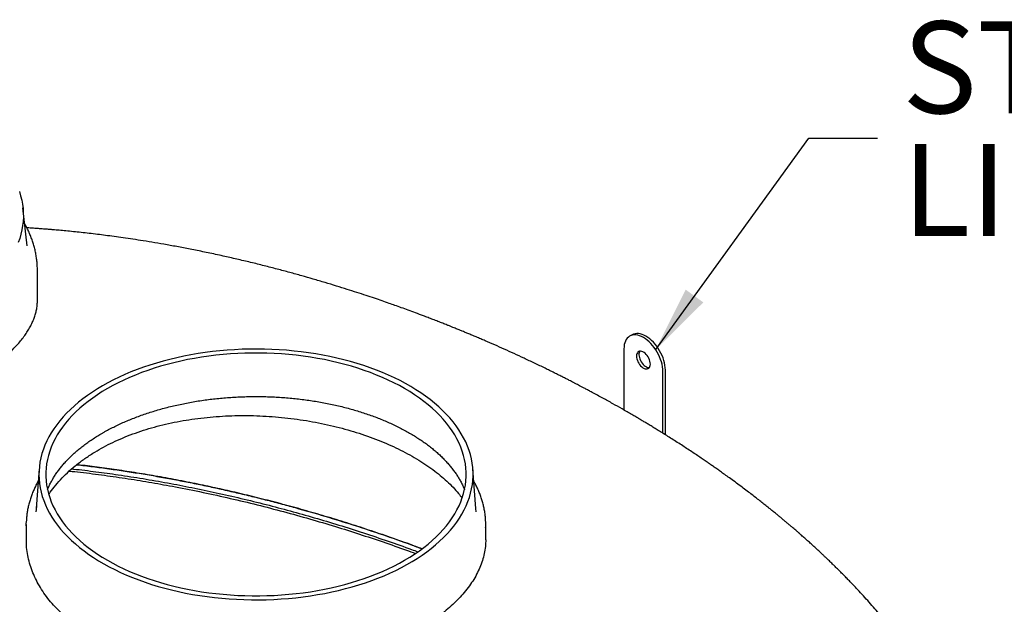
# Model space of a CAD drawing. Units: inches. Extents: x 0.3 to 10.6, y 0.4 to 8.2.
# Drawn here: x 1.3 to 2.2, y 3.2 to 3.7 of the extents above; entities that cross this region are included whole.
import ezdxf

# ---------------------------------------------------------------- set-up
doc = ezdxf.new("R2010")
doc.units = ezdxf.units.IN
doc.header["$MEASUREMENT"] = 0
doc.layers.add('OIL', color=1, linetype='Continuous')
doc.styles.add('SLDTEXTSTYLE0', font='TXT', dxfattribs={"width": 0.605})
doc.dimstyles.new('SLDDIMSTYLE1', dxfattribs={"dimtxt": 0.18, "dimasz": 0.06, "dimexe": 0, "dimexo": 0.0625, "dimgap": 0, "dimtad": 0, "dimtih": 1, "dimtoh": 1, "dimdec": 0, "dimrnd": 1e-09, "dimzin": 0, "dimdsep": 46, "dimtxsty": 'Standard', "dimsah": 1, "dimcen": 0.09, "dimadec": 0, "dimazin": 0, "dimtfac": 0.06, "dimtdec": 0, "dimtofl": 0, "dimtmove": 0, "dimatfit": 3, "dimfxl": 0, "dimfrac": 2, "dimtolj": 1, "dimtzin": 0, "dimarcsym": 0})

# ---------------------------------------------------------------- blocks, each defined once
blk = doc.blocks.new('SW_NOTE_12')
at = {"color": 0, "linetype": 'Continuous', "lineweight": 0, "attachment_point": 1, "style": 'SLDTEXTSTYLE0'}
for s, insert, char_height in [('STEEL', (0.02235, 0.10599), 0.083333), ('LIFTING LUGS', (0.02235, -0.00512), 0.0833333)]:
    blk.add_mtext(s, dxfattribs=dict(at, insert=insert, char_height=char_height))

msp = doc.modelspace()

# ---------------------------------------------------------------- linework, layer by layer
at = {"color": 7, "linetype": 'Continuous', "lineweight": 25}
for p, q in [((1.85608, 3.40589), (1.85387, 3.40461)), ((1.8487, 3.39316), (1.8487, 3.33771)), ((1.88405, 3.31661), (1.88405, 3.37275)), ((1.88626, 3.31523), (1.88626, 3.37403))]:
    msp.add_line(p, q, dxfattribs=at)
at = {"color": 7, "linetype": 'Continuous', "lineweight": 25, "flags": 128}
for points in [[(1.88405, 3.37275), (1.88397, 3.3748), (1.88371, 3.37693), (1.88329, 3.37912), (1.8827, 3.38134), (1.88196, 3.38358), (1.88107, 3.38582), (1.88004, 3.38802), (1.87887, 3.39018), (1.87759, 3.39227), (1.87619, 3.39426), (1.87471, 3.39615), (1.87314, 3.39791), (1.8715, 3.39953), (1.86982, 3.40099), (1.86811, 3.40227), (1.86637, 3.40337), (1.86464, 3.40428), (1.86292, 3.40497), (1.86124, 3.40546), (1.85961, 3.40572), (1.85804, 3.40577), (1.85655, 3.4056), (1.85516, 3.40521), (1.85387, 3.40461), (1.85271, 3.4038), (1.85167, 3.40279), (1.85078, 3.40158), (1.85004, 3.4002), (1.84946, 3.39865), (1.84903, 3.39695), (1.84878, 3.39512), (1.8487, 3.39316)], [(1.88626, 3.37403), (1.88618, 3.37608), (1.88592, 3.37821), (1.8855, 3.3804), (1.88491, 3.38262), (1.88417, 3.38486), (1.88328, 3.38709), (1.88225, 3.3893), (1.88108, 3.39145), (1.8798, 3.39354), (1.8784, 3.39554), (1.87692, 3.39743), (1.87535, 3.39919), (1.87371, 3.40081), (1.87203, 3.40227), (1.87032, 3.40355), (1.86858, 3.40465), (1.86685, 3.40555), (1.86513, 3.40625), (1.86345, 3.40673), (1.86182, 3.407), (1.86025, 3.40705), (1.85876, 3.40688), (1.85737, 3.40649), (1.85608, 3.40589)], [(1.86011, 3.38657), (1.8602, 3.38533), (1.86045, 3.38403), (1.86087, 3.3827), (1.86143, 3.38137), (1.86213, 3.38009), (1.86295, 3.37888), (1.86386, 3.37779), (1.86484, 3.37684), (1.86586, 3.37605), (1.86689, 3.37546), (1.86791, 3.37506), (1.86889, 3.37489), (1.8698, 3.37493), (1.87061, 3.37519), (1.87131, 3.37567), (1.87188, 3.37634), (1.87229, 3.37719), (1.87255, 3.3782), (1.87263, 3.37935), (1.87255, 3.38058), (1.87229, 3.38189), (1.87188, 3.38322), (1.87131, 3.38455), (1.87061, 3.38583), (1.8698, 3.38704), (1.86889, 3.38813), (1.86791, 3.38908), (1.86689, 3.38987), (1.86586, 3.39046), (1.86484, 3.39086), (1.86386, 3.39103), (1.86295, 3.39099), (1.86213, 3.39073), (1.86143, 3.39025), (1.86087, 3.38958), (1.86045, 3.38873), (1.8602, 3.38771), (1.86011, 3.38657)], [(1.86232, 3.38785), (1.86241, 3.38661), (1.86266, 3.38531), (1.86308, 3.38397), (1.86364, 3.38265), (1.86434, 3.38136), (1.86516, 3.38016), (1.86607, 3.37907), (1.86705, 3.37811), (1.86807, 3.37733), (1.8691, 3.37673), (1.87012, 3.37634), (1.8711, 3.37616), (1.87176, 3.37617)]]:
    msp.add_lwpolyline(points, dxfattribs=at)
at = {"color": 7, "linetype": 'Continuous', "lineweight": 25}
msp.add_arc((1.86753, 3.38813), 0.00521, 146.28354, 183.07735, dxfattribs=at)
msp.add_open_spline([(1.34574, 3.28238), (1.34909, 3.28203), (1.35974, 3.28091), (1.37754, 3.2786), (1.39914, 3.27548), (1.42062, 3.27197), (1.44327, 3.26787), (1.467, 3.26313), (1.49169, 3.2577), (1.51603, 3.25187), (1.54003, 3.24566), (1.5637, 3.23908), (1.58661, 3.23228), (1.6088, 3.2253), (1.63025, 3.21813), (1.64718, 3.21225), (1.65684, 3.20866), (1.65954, 3.20766)], degree=3, knots=[0, 0, 0, 0, 0.029956, 0.095031, 0.160219, 0.225572, 0.291111, 0.368755, 0.446101, 0.52323, 0.600216, 0.67712, 0.754001, 0.826513, 0.89909, 0.971769, 1, 1, 1, 1], dxfattribs=at)
at = {"layer": 'OIL', "linetype": 'Continuous', "lineweight": 25}
for p, q in [((1.3074, 3.48652), (1.30369, 3.52101)), ((1.30741, 3.48642), (1.3074, 3.48652)), ((1.31678, 3.43663), (1.31678, 3.46429)), ((1.31837, 3.28436), (1.3156, 3.24839)), ((1.71446, 3.24839), (1.71169, 3.28436)), ((1.71463, 3.24541), (1.71446, 3.24839)), ((1.3067, 3.23385), (1.3067, 3.22051)), ((1.72336, 3.22051), (1.72336, 3.23385))]:
    msp.add_line(p, q, dxfattribs=at)
at = {"layer": 'OIL', "linetype": 'Continuous', "lineweight": 25, "flags": 128}
for points in [[(1.30043, 3.5357), (1.30161, 3.53188), (1.30256, 3.52804), (1.30327, 3.52419), (1.30376, 3.52032), (1.30402, 3.51644), (1.30405, 3.51257), (1.30385, 3.50869), (1.30342, 3.50482), (1.30276, 3.50096), (1.30187, 3.49712), (1.30075, 3.4933), (1.2994, 3.4895)], [(1.37583, 3.35966), (1.37114, 3.35686), (1.36661, 3.35396), (1.36226, 3.35097), (1.35809, 3.3479), (1.3541, 3.34475), (1.3503, 3.34152), (1.3467, 3.33822), (1.3433, 3.33485), (1.34009, 3.33142), (1.3371, 3.32792), (1.33431, 3.32437), (1.33174, 3.32076), (1.32938, 3.3171), (1.32724, 3.3134), (1.32533, 3.30966), (1.32363, 3.30588), (1.32217, 3.30207), (1.32093, 3.29824), (1.31991, 3.29438), (1.31913, 3.2905), (1.31858, 3.28662), (1.31826, 3.28272), (1.31818, 3.27882), (1.31832, 3.27492), (1.3187, 3.27102), (1.31931, 3.26713), (1.32015, 3.26326), (1.32121, 3.25941), (1.32251, 3.25558), (1.32404, 3.25178), (1.32579, 3.24801), (1.32776, 3.24428), (1.32995, 3.24059), (1.33236, 3.23694), (1.33499, 3.23335), (1.33783, 3.22981), (1.34087, 3.22633), (1.34413, 3.22291), (1.34758, 3.21955), (1.35123, 3.21627), (1.35508, 3.21306), (1.35911, 3.20993), (1.36333, 3.20688), (1.36772, 3.20392), (1.37229, 3.20104), (1.37703, 3.19826), (1.38193, 3.19557), (1.38699, 3.19299), (1.3922, 3.1905), (1.39755, 3.18812), (1.40304, 3.18584), (1.40867, 3.18368), (1.41442, 3.18163), (1.42028, 3.17969), (1.42626, 3.17787), (1.43235, 3.17617), (1.43853, 3.1746), (1.4448, 3.17314), (1.45115, 3.17181), (1.45758, 3.17061), (1.46408, 3.16953), (1.47064, 3.16859), (1.47725, 3.16778), (1.4839, 3.16709), (1.49059, 3.16654), (1.49731, 3.16612), (1.50405, 3.16584), (1.51081, 3.16569), (1.51756, 3.16567), (1.52432, 3.16579), (1.53106, 3.16604), (1.53779, 3.16642), (1.54449, 3.16694), (1.55115, 3.16759), (1.55777, 3.16837), (1.56434, 3.16929), (1.57086, 3.17033), (1.5773, 3.1715), (1.58368, 3.1728), (1.58997, 3.17422), (1.59618, 3.17577), (1.60228, 3.17744), (1.60829, 3.17923), (1.61419, 3.18113), (1.61997, 3.18316), (1.62562, 3.18529), (1.63115, 3.18754), (1.63654, 3.18989), (1.64178, 3.19235), (1.64688, 3.19492), (1.65182, 3.19758), (1.6566, 3.20034), (1.66121, 3.20319), (1.66565, 3.20613), (1.66991, 3.20916), (1.67399, 3.21227), (1.67788, 3.21546), (1.68158, 3.21873), (1.68509, 3.22206), (1.68839, 3.22547), (1.69149, 3.22893), (1.69438, 3.23246), (1.69706, 3.23604), (1.69953, 3.23967), (1.70177, 3.24335), (1.7038, 3.24708), (1.70561, 3.25083), (1.70719, 3.25463), (1.70854, 3.25845), (1.70967, 3.2623), (1.71056, 3.26617), (1.71123, 3.27005), (1.71166, 3.27394), (1.71187, 3.27784), (1.71184, 3.28174), (1.71158, 3.28564), (1.71108, 3.28953), (1.71036, 3.29341), (1.70941, 3.29727), (1.70822, 3.30112), (1.70681, 3.30493), (1.70518, 3.30872), (1.70331, 3.31247), (1.70123, 3.31618), (1.69893, 3.31985), (1.69641, 3.32347), (1.69368, 3.32704), (1.69073, 3.33055), (1.68758, 3.334), (1.68423, 3.33739), (1.68068, 3.34071), (1.67693, 3.34395), (1.67299, 3.34712), (1.66886, 3.35021), (1.66455, 3.35322), (1.66007, 3.35614), (1.65542, 3.35897), (1.6506, 3.3617), (1.64562, 3.36434), (1.64048, 3.36688), (1.6352, 3.36931), (1.62978, 3.37164), (1.62422, 3.37386), (1.61853, 3.37597), (1.61272, 3.37796), (1.6068, 3.37984), (1.60077, 3.3816), (1.59463, 3.38324), (1.58841, 3.38476), (1.58209, 3.38615), (1.5757, 3.38741), (1.56924, 3.38855), (1.56271, 3.38956), (1.55612, 3.39044), (1.54949, 3.39119), (1.54282, 3.39181), (1.53611, 3.39229), (1.52938, 3.39264), (1.52263, 3.39286), (1.51587, 3.39294), (1.50912, 3.39289), (1.50237, 3.39271), (1.49563, 3.39239), (1.48892, 3.39194), (1.48223, 3.39136), (1.47559, 3.39064), (1.46899, 3.38979), (1.46245, 3.38882), (1.45597, 3.38771), (1.44956, 3.38648), (1.44322, 3.38512), (1.43697, 3.38363), (1.43082, 3.38202), (1.42476, 3.38029), (1.41881, 3.37844), (1.41297, 3.37648), (1.40725, 3.3744), (1.40166, 3.37221), (1.3962, 3.36991), (1.39088, 3.3675), (1.38571, 3.36499), (1.38069, 3.36237), (1.37583, 3.35966)], [(1.38026, 3.3571), (1.37564, 3.35434), (1.37119, 3.35149), (1.36691, 3.34855), (1.36282, 3.34552), (1.35891, 3.34241), (1.35519, 3.33923), (1.35166, 3.33597), (1.34833, 3.33265), (1.34521, 3.32926), (1.34229, 3.3258), (1.33959, 3.3223), (1.3371, 3.31873), (1.33482, 3.31513), (1.33277, 3.31147), (1.33093, 3.30778), (1.32932, 3.30405), (1.32794, 3.3003), (1.32678, 3.29652), (1.32586, 3.29271), (1.32516, 3.28889), (1.3247, 3.28506), (1.32447, 3.28122), (1.32447, 3.27738), (1.3247, 3.27355), (1.32516, 3.26971), (1.32586, 3.2659), (1.32678, 3.26209), (1.32794, 3.25831), (1.32932, 3.25455), (1.33093, 3.25083), (1.33277, 3.24714), (1.33482, 3.24348), (1.3371, 3.23987), (1.33959, 3.23631), (1.34229, 3.23281), (1.34521, 3.22935), (1.34833, 3.22596), (1.35166, 3.22264), (1.35519, 3.21938), (1.35891, 3.2162), (1.36282, 3.21309), (1.36691, 3.21006), (1.37119, 3.20712), (1.37564, 3.20427), (1.38026, 3.2015), (1.38505, 3.19884), (1.38999, 3.19627), (1.39509, 3.1938), (1.40033, 3.19143), (1.40571, 3.18918), (1.41123, 3.18703), (1.41687, 3.18499), (1.42263, 3.18307), (1.4285, 3.18127), (1.43448, 3.17959), (1.44056, 3.17802), (1.44673, 3.17659), (1.45298, 3.17527), (1.45931, 3.17409), (1.4657, 3.17303), (1.47216, 3.1721), (1.47866, 3.1713), (1.48521, 3.17063), (1.4918, 3.1701), (1.49842, 3.1697), (1.50505, 3.16943), (1.5117, 3.16929), (1.51836, 3.16929), (1.525, 3.16943), (1.53164, 3.1697), (1.53826, 3.1701), (1.54484, 3.17063), (1.5514, 3.1713), (1.5579, 3.1721), (1.56436, 3.17303), (1.57075, 3.17409), (1.57708, 3.17527), (1.58333, 3.17659), (1.5895, 3.17802), (1.59558, 3.17959), (1.60156, 3.18127), (1.60743, 3.18307), (1.61319, 3.18499), (1.61883, 3.18703), (1.62435, 3.18918), (1.62973, 3.19143), (1.63497, 3.1938), (1.64007, 3.19627), (1.64501, 3.19884), (1.6498, 3.2015), (1.65442, 3.20427), (1.65887, 3.20712), (1.66315, 3.21006), (1.66724, 3.21309), (1.67115, 3.2162), (1.67487, 3.21938), (1.6784, 3.22264), (1.68172, 3.22596), (1.68485, 3.22935), (1.68776, 3.23281), (1.69047, 3.23631), (1.69296, 3.23987), (1.69524, 3.24348), (1.69729, 3.24714), (1.69913, 3.25083), (1.70074, 3.25455), (1.70212, 3.25831), (1.70327, 3.26209), (1.7042, 3.2659), (1.7049, 3.26971), (1.70536, 3.27355), (1.70559, 3.27738), (1.70559, 3.28122), (1.70536, 3.28506), (1.7049, 3.28889), (1.7042, 3.29271), (1.70327, 3.29652), (1.70212, 3.3003), (1.70074, 3.30405), (1.69913, 3.30778), (1.69729, 3.31147), (1.69524, 3.31513), (1.69296, 3.31873), (1.69047, 3.3223), (1.68776, 3.3258), (1.68485, 3.32926), (1.68172, 3.33265), (1.6784, 3.33597), (1.67487, 3.33923), (1.67115, 3.34241), (1.66724, 3.34552), (1.66315, 3.34855), (1.65887, 3.35149), (1.65442, 3.35434), (1.6498, 3.3571), (1.64501, 3.35977), (1.64007, 3.36234), (1.63497, 3.36481), (1.62973, 3.36718), (1.62435, 3.36943), (1.61883, 3.37158), (1.61319, 3.37362), (1.60743, 3.37554), (1.60156, 3.37734), (1.59558, 3.37902), (1.5895, 3.38058), (1.58333, 3.38202), (1.57708, 3.38334), (1.57075, 3.38452), (1.56436, 3.38558), (1.5579, 3.38651), (1.5514, 3.38731), (1.54484, 3.38798), (1.53826, 3.38851), (1.53164, 3.38891), (1.525, 3.38918), (1.51836, 3.38931), (1.5117, 3.38931), (1.50505, 3.38918), (1.49842, 3.38891), (1.4918, 3.38851), (1.48521, 3.38798), (1.47866, 3.38731), (1.47216, 3.38651), (1.4657, 3.38558), (1.45931, 3.38452), (1.45298, 3.38334), (1.44673, 3.38202), (1.44056, 3.38058), (1.43448, 3.37902), (1.4285, 3.37734), (1.42263, 3.37554), (1.41687, 3.37362), (1.41123, 3.37158), (1.40571, 3.36943), (1.40033, 3.36718), (1.39509, 3.36481), (1.38999, 3.36234), (1.38505, 3.35977), (1.38026, 3.3571)], [(1.31585, 3.25099), (1.31554, 3.24766), (1.31544, 3.2455)], [(1.30677, 3.23073), (1.3067, 3.23435), (1.30676, 3.23694)]]:
    msp.add_lwpolyline(points, dxfattribs=at)
at = {"layer": 'OIL', "linetype": 'Continuous', "lineweight": 25}
msp.add_arc((1.6539, 3.23385), 0.06946, 357.45417, 2.37693, dxfattribs=at)
for points, knots in [([(1.31675, 3.46431), (1.31675, 3.46508), (1.31676, 3.46721), (1.31655, 3.4707), (1.31613, 3.47478), (1.31549, 3.47884), (1.31465, 3.48288), (1.31361, 3.4869), (1.31236, 3.49091), (1.3109, 3.49488), (1.30925, 3.49883), (1.30737, 3.50274), (1.30602, 3.50536), (1.30525, 3.50666), (1.30523, 3.5067)], [0, 0, 0, 0, 0.052819, 0.146286, 0.239771, 0.333363, 0.427146, 0.521201, 0.615598, 0.7104, 0.805658, 0.90141, 0.997682, 1, 1, 1, 1]), ([(2.1726, 2.94383), (2.17259, 2.94545), (2.17257, 2.94856), (2.17241, 2.95282), (2.17222, 2.95649), (2.17199, 2.95984), (2.17172, 2.96303), (2.17141, 2.96609), (2.17107, 2.96912), (2.17067, 2.97224), (2.17023, 2.97538), (2.16977, 2.97836), (2.16929, 2.98122), (2.16875, 2.98422), (2.1681, 2.98755), (2.16736, 2.9911), (2.16653, 2.99477), (2.16565, 2.99844), (2.16473, 3.00203), (2.16381, 3.00542), (2.16294, 3.00849), (2.16205, 3.0115), (2.16105, 3.01471), (2.15989, 3.01831), (2.15859, 3.02217), (2.15697, 3.02673), (2.15514, 3.03163), (2.15301, 3.03703), (2.1507, 3.04257), (2.14824, 3.04818), (2.1458, 3.05347), (2.1434, 3.05848), (2.14085, 3.06359), (2.13825, 3.06859), (2.13583, 3.07309), (2.13366, 3.07701), (2.13144, 3.08093), (2.12904, 3.08505), (2.12643, 3.08941), (2.12366, 3.0939), (2.12081, 3.09841), (2.11826, 3.10233), (2.11613, 3.10554), (2.11449, 3.10798), (2.11299, 3.11017), (2.11154, 3.11228), (2.1102, 3.11419), (2.10887, 3.11608), (2.10749, 3.11802), (2.10592, 3.12021), (2.10426, 3.12248), (2.10265, 3.12466), (2.10088, 3.12705), (2.09895, 3.12961), (2.09692, 3.13226), (2.09497, 3.13477), (2.09295, 3.13735), (2.09076, 3.14011), (2.08847, 3.14295), (2.08533, 3.1468), (2.08126, 3.1517), (2.0762, 3.15761), (2.07105, 3.16348), (2.0659, 3.16919), (2.061, 3.1745), (2.05699, 3.17876), (2.05375, 3.18214), (2.05103, 3.18495), (2.04822, 3.18781), (2.04549, 3.19056), (2.04287, 3.19318), (2.04034, 3.19567), (2.03816, 3.1978), (2.0364, 3.19951), (2.03494, 3.20092), (2.0334, 3.2024), (2.03167, 3.20405), (2.02975, 3.20587), (2.02764, 3.20785), (2.0252, 3.21013), (2.02241, 3.21271), (2.01928, 3.21557), (2.01601, 3.21852), (2.0128, 3.22139), (2.00984, 3.224), (2.00739, 3.22614), (2.00537, 3.2279), (2.0036, 3.22943), (2.00175, 3.23102), (1.99968, 3.23278), (1.99739, 3.23473), (1.995, 3.23674), (1.99264, 3.23871), (1.99036, 3.2406), (1.9882, 3.24238), (1.98621, 3.24401), (1.98445, 3.24544), (1.9828, 3.24677), (1.98109, 3.24815), (1.97869, 3.25007), (1.97559, 3.25254), (1.97183, 3.25549), (1.96792, 3.25854), (1.96371, 3.26177), (1.95927, 3.26514), (1.95449, 3.26872), (1.9495, 3.27241), (1.94463, 3.27596), (1.94023, 3.27912), (1.93642, 3.28184), (1.93304, 3.28423), (1.92991, 3.28642), (1.92693, 3.28848), (1.92386, 3.2906), (1.92045, 3.29293), (1.91657, 3.29557), (1.91231, 3.29842), (1.90782, 3.30139), (1.90314, 3.30446), (1.8983, 3.30759), (1.89346, 3.3107), (1.8887, 3.31371), (1.88419, 3.31653), (1.87995, 3.31915), (1.87605, 3.32154), (1.8725, 3.3237), (1.86922, 3.32568), (1.86603, 3.32759), (1.8628, 3.32951), (1.85934, 3.33154), (1.85559, 3.33374), (1.85142, 3.33615), (1.84573, 3.33942), (1.83844, 3.34354), (1.82942, 3.34853), (1.82201, 3.35255), (1.81659, 3.35545), (1.81352, 3.35707), (1.81083, 3.35849), (1.80854, 3.35969), (1.80666, 3.36068), (1.80518, 3.36144), (1.80395, 3.36208), (1.80268, 3.36274), (1.80105, 3.36358), (1.79891, 3.36467), (1.79624, 3.36603), (1.79308, 3.36764), (1.78943, 3.36947), (1.78544, 3.37146), (1.7813, 3.37351), (1.77531, 3.37644), (1.7676, 3.38016), (1.75822, 3.38458), (1.74912, 3.38879), (1.74024, 3.39281), (1.73152, 3.39668), (1.72438, 3.39979), (1.71879, 3.40218), (1.71476, 3.4039), (1.71087, 3.40554), (1.70731, 3.40702), (1.70442, 3.40822), (1.7022, 3.40913), (1.70055, 3.40981), (1.69906, 3.41042), (1.69749, 3.41106), (1.69565, 3.4118), (1.69349, 3.41267), (1.69103, 3.41366), (1.68797, 3.41488), (1.68427, 3.41635), (1.67998, 3.41803), (1.67554, 3.41975), (1.67117, 3.42143), (1.66592, 3.42342), (1.65989, 3.42568), (1.65319, 3.42815), (1.64696, 3.43041), (1.6412, 3.43246), (1.63542, 3.4345), (1.62924, 3.43664), (1.62228, 3.43902), (1.61465, 3.44157), (1.60636, 3.44429), (1.5974, 3.44716), (1.58779, 3.45016), (1.57753, 3.45328), (1.56702, 3.45638), (1.55632, 3.45943), (1.54548, 3.46243), (1.53416, 3.46546), (1.52235, 3.4685), (1.51011, 3.47153), (1.49771, 3.47447), (1.48484, 3.47738), (1.47182, 3.48018), (1.45877, 3.48285), (1.44636, 3.48525), (1.4346, 3.4874), (1.42347, 3.48932), (1.41315, 3.49101), (1.4036, 3.49249), (1.39479, 3.49379), (1.38651, 3.49494), (1.37874, 3.49597), (1.37118, 3.49692), (1.36382, 3.49779), (1.35654, 3.49861), (1.34951, 3.49935), (1.34388, 3.4999), (1.33962, 3.5003), (1.33668, 3.50057), (1.33384, 3.50082), (1.33145, 3.50103), (1.32963, 3.50118), (1.32823, 3.5013), (1.32665, 3.50143), (1.32469, 3.50158), (1.32225, 3.50177), (1.31941, 3.50199), (1.31607, 3.50223), (1.31223, 3.50249), (1.30926, 3.50269), (1.30757, 3.50279), (1.30731, 3.5028)], [0, 0, 0, 0, 0.005166, 0.009928, 0.01428, 0.018343, 0.022182, 0.025794, 0.029336, 0.032918, 0.036655, 0.040077, 0.043211, 0.046662, 0.050574, 0.054844, 0.059146, 0.063458, 0.067777, 0.071837, 0.075453, 0.078641, 0.082541, 0.086856, 0.091474, 0.096347, 0.103174, 0.109094, 0.11579, 0.123252, 0.129528, 0.135085, 0.141613, 0.148376, 0.153556, 0.158322, 0.163005, 0.168203, 0.173747, 0.17943, 0.185195, 0.190855, 0.194393, 0.19746, 0.200223, 0.202821, 0.205564, 0.207608, 0.210111, 0.213074, 0.216111, 0.218946, 0.2216, 0.225435, 0.228953, 0.232033, 0.23533, 0.23913, 0.242942, 0.246634, 0.254487, 0.262532, 0.270456, 0.278281, 0.285833, 0.292311, 0.295871, 0.299868, 0.304015, 0.307846, 0.311427, 0.315016, 0.318381, 0.320434, 0.322282, 0.324377, 0.326724, 0.329323, 0.332166, 0.335239, 0.339116, 0.343288, 0.347615, 0.35196, 0.355797, 0.359065, 0.361377, 0.363555, 0.365805, 0.368416, 0.371388, 0.374468, 0.377374, 0.3802, 0.382935, 0.385404, 0.387544, 0.389395, 0.391436, 0.393808, 0.398138, 0.402697, 0.407377, 0.41213, 0.41761, 0.423027, 0.428863, 0.434461, 0.439444, 0.443817, 0.447721, 0.451324, 0.454626, 0.457819, 0.461599, 0.466028, 0.470765, 0.47572, 0.480812, 0.486041, 0.491405, 0.496398, 0.501236, 0.505698, 0.509786, 0.5135, 0.516855, 0.52005, 0.523451, 0.526899, 0.530758, 0.535039, 0.539736, 0.548167, 0.557234, 0.56693, 0.570299, 0.573352, 0.576002, 0.578249, 0.580095, 0.58154, 0.582584, 0.583689, 0.585273, 0.587363, 0.589957, 0.593054, 0.596584, 0.600559, 0.604581, 0.608544, 0.61774, 0.626599, 0.635122, 0.643327, 0.651378, 0.659318, 0.663023, 0.666703, 0.670353, 0.673648, 0.676399, 0.678201, 0.679662, 0.680854, 0.68224, 0.683904, 0.685843, 0.688058, 0.690547, 0.694062, 0.698, 0.702016, 0.705891, 0.709624, 0.715943, 0.72182, 0.727261, 0.73227, 0.736862, 0.742312, 0.748324, 0.754887, 0.761991, 0.769626, 0.777777, 0.786432, 0.795574, 0.804184, 0.81316, 0.822488, 0.832151, 0.842133, 0.852339, 0.862199, 0.873139, 0.883489, 0.893268, 0.902493, 0.911182, 0.919351, 0.926592, 0.933398, 0.939782, 0.945755, 0.951328, 0.957177, 0.962675, 0.968037, 0.973267, 0.975527, 0.977763, 0.979975, 0.981992, 0.983214, 0.984117, 0.985188, 0.986794, 0.988574, 0.990732, 0.993263, 0.996162, 0.999421, 1, 1, 1, 1]), ([(1.25576, 3.36378), (1.25772, 3.36493), (1.26165, 3.36724), (1.26726, 3.37081), (1.27265, 3.37445), (1.27779, 3.37818), (1.28266, 3.38196), (1.28726, 3.3858), (1.29156, 3.38971), (1.29552, 3.39361), (1.29911, 3.39748), (1.30237, 3.40134), (1.30531, 3.40523), (1.30794, 3.40914), (1.31024, 3.41305), (1.31221, 3.41697), (1.31385, 3.42089), (1.31512, 3.42478), (1.31604, 3.4286), (1.31658, 3.43236), (1.31682, 3.43504), (1.31676, 3.43645), (1.31675, 3.43663)], [0, 0, 0, 0, 0.051263, 0.102614, 0.154662, 0.20671, 0.259133, 0.311556, 0.3647, 0.417942, 0.469204, 0.520554, 0.572579, 0.624604, 0.676992, 0.72938, 0.782462, 0.835638, 0.887573, 0.939595, 0.992283, 1, 1, 1, 1]), ([(1.32599, 3.26553), (1.32644, 3.26663), (1.32735, 3.26882), (1.32897, 3.2721), (1.33076, 3.27534), (1.33275, 3.27855), (1.33492, 3.28173), (1.33727, 3.28487), (1.33981, 3.28797), (1.34252, 3.29103), (1.34542, 3.29404), (1.34849, 3.29701), (1.35174, 3.29993), (1.35516, 3.3028), (1.35874, 3.30561), (1.3625, 3.30837), (1.36641, 3.31106), (1.37042, 3.31364), (1.37355, 3.31554), (1.37606, 3.317), (1.37869, 3.31849), (1.38247, 3.32054), (1.38711, 3.32289), (1.39189, 3.32516), (1.3968, 3.32735), (1.40184, 3.32945), (1.40701, 3.33147), (1.41229, 3.33338), (1.41769, 3.33521), (1.4232, 3.33694), (1.4288, 3.33857), (1.43451, 3.34009), (1.4403, 3.34151), (1.44617, 3.34283), (1.45212, 3.34404), (1.45814, 3.34514), (1.46422, 3.34613), (1.47036, 3.34701), (1.47654, 3.34777), (1.48277, 3.34842), (1.48904, 3.34896), (1.49533, 3.34938), (1.50165, 3.34969), (1.50798, 3.34987), (1.51432, 3.34995), (1.52066, 3.3499), (1.527, 3.34974), (1.53332, 3.34946), (1.53962, 3.34906), (1.54589, 3.34855), (1.55213, 3.34793), (1.55833, 3.34719), (1.56448, 3.34633), (1.57058, 3.34537), (1.57661, 3.34429), (1.58258, 3.34311), (1.58847, 3.34181), (1.59428, 3.34041), (1.60001, 3.33891), (1.60564, 3.3373), (1.61116, 3.3356), (1.61659, 3.33379), (1.6219, 3.33189), (1.62709, 3.3299), (1.63216, 3.32782), (1.63711, 3.32565), (1.64191, 3.3234), (1.64658, 3.32106), (1.65111, 3.31865), (1.65548, 3.31616), (1.65971, 3.3136), (1.66377, 3.31097), (1.66768, 3.30828), (1.67142, 3.30553), (1.675, 3.30272), (1.6784, 3.29986), (1.68163, 3.29695), (1.68468, 3.29399), (1.68756, 3.29099), (1.69026, 3.28795), (1.69278, 3.28488), (1.69511, 3.28177), (1.69726, 3.27863), (1.69923, 3.27546), (1.70101, 3.27226), (1.70259, 3.26903), (1.7036, 3.2668), (1.70402, 3.26565), (1.70405, 3.26558)], [0, 0, 0, 0, 0.0124031, 0.0247449, 0.0370001, 0.0491771, 0.0612854, 0.0733347, 0.0853344, 0.0972932, 0.109219, 0.1211187, 0.1329985, 0.1448636, 0.1567183, 0.1685665, 0.1804112, 0.1922548, 0.2034698, 0.2067235, 0.2129295, 0.2247774, 0.2366305, 0.2484888, 0.2603528, 0.272223, 0.2840996, 0.2959827, 0.3078723, 0.3197682, 0.3316703, 0.3435784, 0.3554922, 0.3674113, 0.3793353, 0.391264, 0.4031969, 0.4151335, 0.4270736, 0.4390165, 0.450962, 0.4629095, 0.4748587, 0.486809, 0.4987601, 0.5107114, 0.5226625, 0.5346129, 0.5465621, 0.5585096, 0.570455, 0.5823979, 0.5943378, 0.6062742, 0.6182068, 0.6301351, 0.6420587, 0.6539771, 0.66589, 0.6777971, 0.6896978, 0.7015921, 0.7134795, 0.72536, 0.7372333, 0.7490994, 0.7609584, 0.7728105, 0.7846561, 0.7964957, 0.8083301, 0.8201604, 0.8319879, 0.8438145, 0.8556416, 0.8674718, 0.8793082, 0.8911546, 0.9030155, 0.9148961, 0.9268026, 0.938742, 0.9507221, 0.9627517, 0.9748399, 0.9869964, 0.9992305, 1, 1, 1, 1]), ([(1.367, 3.29844), (1.36958, 3.3), (1.37474, 3.30311), (1.38303, 3.30741), (1.39172, 3.31144), (1.40085, 3.31515), (1.41039, 3.31855), (1.42028, 3.3216), (1.43045, 3.32429), (1.44087, 3.32662), (1.45152, 3.32858), (1.46236, 3.33016), (1.4734, 3.33136), (1.48457, 3.33219), (1.49584, 3.33265), (1.50716, 3.33274), (1.51849, 3.33245), (1.52982, 3.33179), (1.54113, 3.33076), (1.55237, 3.32938), (1.5635, 3.32765), (1.57446, 3.32558), (1.58522, 3.32319), (1.59575, 3.32047), (1.60604, 3.31744), (1.61607, 3.31411), (1.62577, 3.3105), (1.63512, 3.30662), (1.64406, 3.3025), (1.65258, 3.29813), (1.66067, 3.29353), (1.66831, 3.28871), (1.67548, 3.2837), (1.68214, 3.27851), (1.68826, 3.27316), (1.6938, 3.26766), (1.69837, 3.26256), (1.70085, 3.25926), (1.70188, 3.25787)], [0, 0, 0, 0, 0.027599, 0.05522, 0.08282, 0.110746, 0.138761, 0.166821, 0.19488, 0.222895, 0.250822, 0.278765, 0.306796, 0.334871, 0.362946, 0.390977, 0.41892, 0.446935, 0.475037, 0.503185, 0.531332, 0.559435, 0.587449, 0.615464, 0.643568, 0.671718, 0.699867, 0.727971, 0.755986, 0.783923, 0.811948, 0.840019, 0.868089, 0.896114, 0.924051, 0.951955, 0.979946, 1, 1, 1, 1]), ([(1.32718, 3.26101), (1.32728, 3.26117), (1.32868, 3.26348), (1.3321, 3.26799), (1.33755, 3.27449), (1.34394, 3.28094), (1.35098, 3.28711), (1.35861, 3.293), (1.36421, 3.29663), (1.367, 3.29844)], [0, 0, 0, 0, 0.011491, 0.162631, 0.32978, 0.497416, 0.665217, 0.832852, 1, 1, 1, 1]), ([(1.6656, 3.21188), (1.66195, 3.21324), (1.65172, 3.21707), (1.63475, 3.22304), (1.61486, 3.22976), (1.59513, 3.23608), (1.5756, 3.24204), (1.55628, 3.24762), (1.53732, 3.2528), (1.51873, 3.25761), (1.50053, 3.26205), (1.48261, 3.26616), (1.46422, 3.27012), (1.44539, 3.27389), (1.42616, 3.27743), (1.40736, 3.2806), (1.38899, 3.28343), (1.37106, 3.28587), (1.35894, 3.28742), (1.35277, 3.28808), (1.35245, 3.28812)], [0, 0, 0, 0, 0.0381828, 0.1069668, 0.1743829, 0.2404106, 0.3050275, 0.3682094, 0.4299338, 0.489136, 0.5469366, 0.6033397, 0.6583475, 0.7191648, 0.7782032, 0.8354952, 0.891071, 0.9449578, 0.9971836, 1, 1, 1, 1]), ([(1.3525, 3.28815), (1.35736, 3.28758), (1.36713, 3.28643), (1.38173, 3.28447), (1.39634, 3.28235), (1.41084, 3.28006), (1.42522, 3.27761), (1.43947, 3.27502), (1.45366, 3.27228), (1.46778, 3.26939), (1.48181, 3.26636), (1.49577, 3.26318), (1.50965, 3.25988), (1.52342, 3.25644), (1.53706, 3.25289), (1.5551, 3.248), (1.57742, 3.24157), (1.60383, 3.23341), (1.62979, 3.2248), (1.65039, 3.21762), (1.66217, 3.21318), (1.66562, 3.21189)], [0, 0, 0, 0, 0.043521, 0.087477, 0.131586, 0.175713, 0.219392, 0.263086, 0.306886, 0.350687, 0.39454, 0.438394, 0.482346, 0.52631, 0.569988, 0.613677, 0.701203, 0.788806, 0.876559, 0.963922, 1, 1, 1, 1]), ([(1.348, 3.28436), (1.34852, 3.28431), (1.35585, 3.28356), (1.36989, 3.28179), (1.39093, 3.27893), (1.41262, 3.27554), (1.43489, 3.27165), (1.45701, 3.2674), (1.47917, 3.26274), (1.5016, 3.25762), (1.52392, 3.25213), (1.54609, 3.24628), (1.56807, 3.24009), (1.59024, 3.23345), (1.61259, 3.22637), (1.63459, 3.21896), (1.65102, 3.2132), (1.65988, 3.20989), (1.66176, 3.20918)], [0, 0, 0, 0, 0.004658, 0.065276, 0.12614, 0.194398, 0.262524, 0.330302, 0.399008, 0.469588, 0.542015, 0.611974, 0.683538, 0.75666, 0.831281, 0.907341, 0.980311, 1, 1, 1, 1]), ([(1.3175, 3.27312), (1.31716, 3.27253), (1.31611, 3.2707), (1.31456, 3.26758), (1.31285, 3.26379), (1.31135, 3.25997), (1.31006, 3.25612), (1.30897, 3.25225), (1.3081, 3.24836), (1.30743, 3.24447), (1.30697, 3.24072), (1.30684, 3.23827), (1.30678, 3.23712)], [0, 0, 0, 0, 0.051633, 0.159419, 0.266942, 0.374197, 0.481182, 0.587908, 0.694392, 0.80066, 0.90675, 1, 1, 1, 1]), ([(1.72328, 3.23691), (1.72324, 3.23788), (1.72313, 3.24016), (1.72273, 3.24374), (1.72211, 3.24762), (1.72127, 3.25149), (1.72023, 3.25535), (1.71899, 3.25918), (1.71754, 3.26299), (1.71588, 3.26677), (1.71423, 3.27016), (1.71305, 3.27226), (1.71255, 3.27313)], [0, 0, 0, 0, 0.079043, 0.184237, 0.289496, 0.394869, 0.500399, 0.606126, 0.712077, 0.818274, 0.924727, 1, 1, 1, 1]), ([(1.66234, 3.13884), (1.66029, 3.13768), (1.65618, 3.13536), (1.64898, 3.13167), (1.64075, 3.12778), (1.63137, 3.1238), (1.6216, 3.12007), (1.61145, 3.11661), (1.60094, 3.11343), (1.59014, 3.11056), (1.57911, 3.10801), (1.56791, 3.10579), (1.55654, 3.10392), (1.54504, 3.10241), (1.53342, 3.10126), (1.52172, 3.10047), (1.51, 3.10006), (1.49831, 3.10002), (1.48669, 3.10037), (1.47515, 3.10111), (1.46371, 3.10224), (1.45241, 3.10377), (1.44131, 3.10567), (1.43045, 3.10796), (1.41988, 3.11062), (1.40963, 3.11367), (1.3997, 3.11708), (1.39011, 3.12086), (1.38091, 3.12498), (1.37215, 3.12942), (1.36386, 3.13418), (1.35607, 3.13925), (1.34877, 3.1446), (1.34198, 3.15023), (1.33573, 3.15612), (1.33005, 3.16221), (1.32496, 3.16852), (1.32048, 3.17501), (1.3166, 3.18168), (1.31334, 3.18849), (1.31071, 3.19542), (1.30871, 3.20243), (1.30739, 3.2095), (1.30673, 3.21554), (1.30677, 3.21921), (1.30679, 3.22051)], [0, 0, 0, 0, 0.0175425, 0.035085, 0.0585325, 0.081998, 0.1054455, 0.1291747, 0.1529783, 0.17682, 0.2006618, 0.2244658, 0.2481952, 0.2719703, 0.2958199, 0.3197075, 0.3435952, 0.3674449, 0.39122, 0.4150466, 0.4389486, 0.4628888, 0.4868288, 0.5107304, 0.5345568, 0.558352, 0.5822227, 0.6061318, 0.6300408, 0.6539113, 0.6777064, 0.7014306, 0.7252295, 0.7490665, 0.7729037, 0.7967028, 0.8204272, 0.8441565, 0.8679599, 0.8918014, 0.915643, 0.9394468, 0.9631762, 0.9869778, 1, 1, 1, 1]), ([(1.72329, 3.22051), (1.72331, 3.21992), (1.7234, 3.21721), (1.72289, 3.21237), (1.72175, 3.206), (1.71992, 3.19967), (1.71746, 3.19341), (1.71437, 3.18724), (1.71067, 3.18119), (1.70638, 3.17527), (1.70158, 3.16954), (1.6963, 3.16403), (1.6906, 3.15873), (1.68435, 3.15354), (1.67754, 3.14847), (1.67023, 3.14353), (1.66497, 3.1404), (1.66234, 3.13884)], [0, 0, 0, 0, 0.019749, 0.091403, 0.163172, 0.23494, 0.306594, 0.378023, 0.448626, 0.519284, 0.589888, 0.657327, 0.724814, 0.792253, 0.861485, 0.930768, 1, 1, 1, 1])]:
    msp.add_open_spline(points, degree=3, knots=knots, dxfattribs=at)

# ---------------------------------------------------------------- block references
at = {"color": 7, "linetype": 'Continuous', "lineweight": 0}
msp.add_blockref('SW_NOTE_12', (2.07875, 3.58402), dxfattribs=at)

# ---------------------------------------------------------------- leaders
msp.add_leader([(1.87747, 3.39244), (2.01625, 3.58402), (2.07875, 3.58402)], dimstyle='SLDDIMSTYLE1', dxfattribs=at)

doc.saveas('drawing.dxf')
